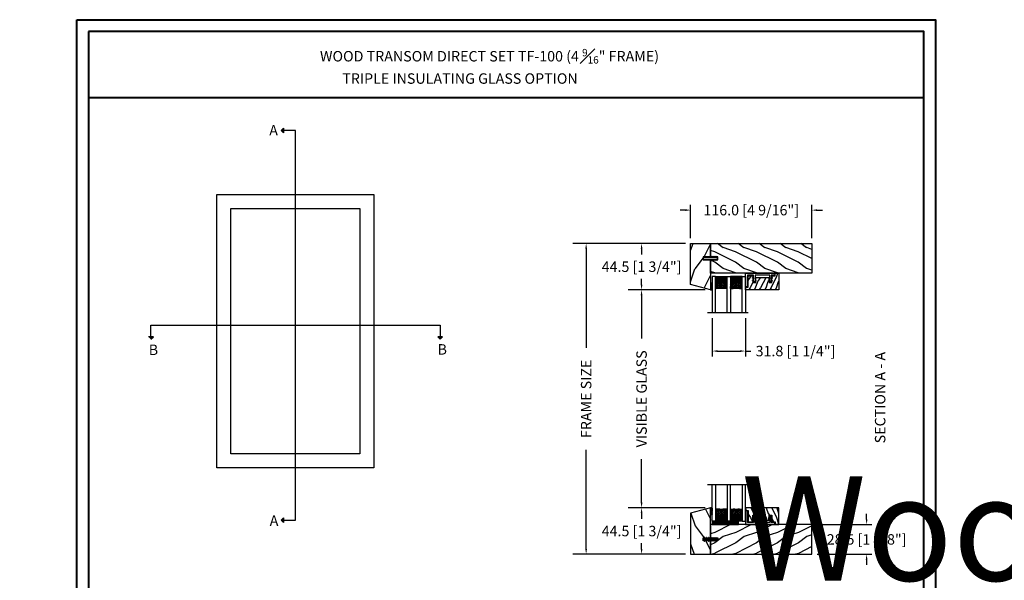
# Model space of a CAD drawing. Units: millimetres. Extents: x -70 to 438, y -79 to 25.
# Drawn here: x 101 to 138, y 4 to 25 of the extents above; entities that cross this region are included whole.
import ezdxf

# ---------------------------------------------------------------- set-up
doc = ezdxf.new("R2010")
doc.units = ezdxf.units.MM
doc.header["$MEASUREMENT"] = 0
doc.header["$PDMODE"] = 3
doc.linetypes.add('Continuous2', pattern=[0])
doc.linetypes.add('FANTOME', pattern=[2.5, 1.25, -0.25, 0.25, -0.25, 0.25, -0.25])
doc.layers.add('Dimensions', color=7, linetype='Continuous')
doc.layers.add('Text English', color=7, linetype='Continuous')
doc.styles.add('Century-10', font='GOTHIC.TTF', dxfattribs={"height": 0.3937})
doc.styles.get("Standard").update_dxf_attribs({"font": 'arial.ttf', "height": 40})
doc.linetypes.add('Amzigzag', pattern='A,0.0001,[136,genltshp.shx,S=0.04,R=0,X=0,Y=0],-11', length=11.0001)
doc.dimstyles.new('1-1', dxfattribs={"dimtxt": 0.3937, "dimasz": 0.03937, "dimexe": 0.3937, "dimexo": 0.3937, "dimgap": 0.03937, "dimtad": 0, "dimtih": 1, "dimtoh": 1, "dimdec": 1, "dimlfac": 25.4, "dimzin": 0, "dimdsep": 46, "dimtxsty": 'Century-10', "dimcen": 0, "dimadec": 0, "dimazin": 0, "dimtfac": 1, "dimtdec": 1, "dimtofl": 0, "dimtmove": 0, "dimatfit": 3, "dimfxl": 0, "dimfrac": 2, "dimtolj": 1, "dimtzin": 0, "dimarcsym": 0})

# ---------------------------------------------------------------- blocks, each defined once
blk = doc.blocks.new('*D80')
at = {"layer": 'Defpoints', "color": 0, "ltscale": 0.03937, "transparency": 16777216}
for p in [(126.962, 15.27), (124.362, 7.062), (126.962, 7.062)]:
    blk.add_point(p, dxfattribs=at)
at = {"layer": 'Text English', "color": 0, "lineweight": -2, "ltscale": 0.03937, "transparency": 16777216}
for p, q in [((126.462, 15.27), (123.862, 15.27)), ((124.362, 15.07), (124.362, 13.44)), ((124.362, 7.262), (124.362, 8.892)), ((126.462, 7.062), (123.862, 7.062))]:
    blk.add_line(p, q, dxfattribs=at)
at = {"layer": 'Text English', "color": 0, "ltscale": 0.03937, "transparency": 16777216}
for points in [[(124.329, 15.07), (124.395, 15.07), (124.362, 15.27)], [(124.329, 7.262), (124.395, 7.262), (124.362, 7.062)]]:
    blk.add_solid(points, dxfattribs=at)
at = {"layer": 'Text English', "color": 0, "ltscale": 0.03937, "transparency": 16777216, "insert": (124.362, 11.166), "char_height": 0.3937, "attachment_point": 5, "rotation": 90, "style": 'Century-10'}
blk.add_mtext('\\A1;{\\fCentury Gothic|b0|i0|c0|p34;VISIBLE GLASS}', dxfattribs=at)
blk = doc.blocks.new('*D81')
at = {"layer": 'Defpoints', "color": 0, "ltscale": 0.03937, "transparency": 16777216}
for p in [(126.212, 17.022), (122.273, 5.31), (126.212, 5.31)]:
    blk.add_point(p, dxfattribs=at)
at = {"layer": 'Text English', "color": 0, "lineweight": -2, "ltscale": 0.03937, "transparency": 16777216}
for p, q in [((125.712, 17.022), (121.773, 17.022)), ((122.273, 16.822), (122.273, 13.085)), ((122.273, 5.51), (122.273, 9.246)), ((125.712, 5.31), (121.773, 5.31))]:
    blk.add_line(p, q, dxfattribs=at)
at = {"layer": 'Text English', "color": 0, "ltscale": 0.03937, "transparency": 16777216}
for points in [[(122.24, 16.822), (122.306, 16.822), (122.273, 17.022)], [(122.24, 5.51), (122.306, 5.51), (122.273, 5.31)]]:
    blk.add_solid(points, dxfattribs=at)
at = {"layer": 'Text English', "color": 0, "ltscale": 0.03937, "transparency": 16777216, "insert": (122.273, 11.166), "char_height": 0.3937, "attachment_point": 5, "rotation": 90, "style": 'Century-10'}
blk.add_mtext('\\A1;{\\fCentury Gothic|b0|i0|c0|p34;FRAME SIZE}', dxfattribs=at)
blk = doc.blocks.new('TF-002')
h = blk.add_hatch()
h.set_pattern_fill('WOOD1', color=1, scale=20, style=0, pattern_type=2)
h.set_pattern_definition([(216.8699, (-20683.1497, -3208.2555), (59.99999836, 40.0000025), [10, -90]), (206.5651, (-20671.15, -3214.2555), (-19.999983, -20.000026), [22.36068, -22.36068]), (198.4349, (-20671.15, -3224.2555), (-40.0000087, -19.999968), [12.64912, -50.59644])])
h.paths.add_polyline_path([(-8.05, 28.5), (-105, 28.5), (-105, 15.75), (-98, 15.75), (-98, 12.75), (-105, 12.75), (-105, 0), (-8.05, 0)])
at = {"color": 4}
blk.add_lwpolyline([(-8.05, 28.5), (-105, 28.5), (-105, 15.75), (-98, 15.75), (-98, 12.75), (-105, 12.75), (-105, 0), (-8.05, 0)], close=True, dxfattribs=at)
blk = doc.blocks.new('D-072')
for points in [[(-0.71, 5.74, 1), (-0.54, 5.28), (0, 5.47), (0, 6)], [(-0.71, 3.74, 1), (-0.54, 3.28), (0, 3.47), (0, 4)], [(-0.71, 1.74, 1), (-0.54, 1.28), (0, 1.47), (0, 2)], [(2.41, 5.74, -1), (2.24, 5.28), (1.7, 5.47), (1.7, 6)], [(2.41, 3.74, -1), (2.24, 3.28), (1.7, 3.47), (1.7, 4)], [(2.41, 1.74, -1), (2.24, 1.28), (1.7, 1.47), (1.7, 2)], [(-0.71, -1.74, -1), (-0.54, -1.28), (0, -1.47), (0, -2)], [(-0.71, -3.74, -1), (-0.54, -3.28), (0, -3.47), (0, -4)], [(-0.71, -5.74, -1), (-0.54, -5.28), (0, -5.47), (0, -6)], [(2.41, -1.74, 1), (2.24, -1.28), (1.7, -1.47), (1.7, -2)], [(2.41, -3.74, 1), (2.24, -3.28), (1.7, -3.47), (1.7, -4)], [(2.41, -5.74, 1), (2.24, -5.28), (1.7, -5.47), (1.7, -6)]]:
    blk.add_hatch(color=256).paths.add_polyline_path(points)
at = {"color": 2}
for points in [[(0, 6), (-0.71, 5.74, 1), (-0.54, 5.28), (0, 5.47)], [(0, 4), (-0.71, 3.74, 1), (-0.54, 3.28), (0, 3.47)], [(0, 2), (-0.71, 1.74, 1), (-0.54, 1.28), (0, 1.47)], [(1.7, 5.47), (2.24, 5.28, 1), (2.41, 5.74), (1.7, 6)], [(1.7, 3.47), (2.24, 3.28, 1), (2.41, 3.74), (1.7, 4)], [(1.7, 1.47), (2.24, 1.28, 1), (2.41, 1.74), (1.7, 2)], [(0, -2), (-0.71, -1.74, -1), (-0.54, -1.28), (0, -1.47)], [(0, -4), (-0.71, -3.74, -1), (-0.54, -3.28), (0, -3.47)], [(0, -6), (-0.71, -5.74, -1), (-0.54, -5.28), (0, -5.47)], [(1.7, -1.47), (2.24, -1.28, -1), (2.41, -1.74), (1.7, -2)], [(1.7, -3.47), (2.24, -3.28, -1), (2.41, -3.74), (1.7, -4)], [(1.7, -5.47), (2.24, -5.28, -1), (2.41, -5.74), (1.7, -6)]]:
    blk.add_lwpolyline(points, format="xyb", dxfattribs=at)
blk.add_lwpolyline([(1.7, -6, -1), (0, -6), (0, 6, -1), (1.7, 6)], format="xyb", close=True, dxfattribs=at)
blk = doc.blocks.new('V-038')
h = blk.add_hatch()
h.set_pattern_fill('GRAVEL', color=5, scale=0.075, style=0)
h.set_pattern_definition([(228.0128, (-20.36749, -53.63578), (-15.24001295, -17.14502107), [0.25629, -25.372875]), (184.9697, (-20.53894, -53.826285), (22.86003698, 1.90498656), [0.439804, -43.5405]), (132.5104, (-20.97709, -53.86438), (19.04998614, -20.95502047), [0.31011, -30.701025]), (267.2737, (-21.72004, -54.340635), (1.90499173, 38.09998774), [0.400504, -39.6498]), (292.8337, (-21.73909, -54.740685), (-9.52502704, 22.860013), [0.392726, -38.87985]), (357.2737, (-21.58669, -55.102635), (-38.09998774, 1.90499173), [0.400504, -39.6498]), (37.6942, (-21.18664, -55.121685), (-24.765015646, -19.04998302), [0.529645, -52.434825]), (72.2553, (-20.76754, -54.797835), (13.33502667, 41.910012155), [0.50004, -49.503975]), (121.4296, (-20.61514, -54.321585), (-15.24000393, 24.76497087), [0.40186, -39.784125]), (175.2364, (-20.82469, -53.97868), (20.95498354, -1.90498212), [0.458785, -22.480425]), (222.3974, (-21.28189, -53.940585), (-22.86000069, -20.95497274), [0.593309, -58.7376]), (138.8141, (-19.83409, -54.35968), (-13.3349915, 11.4299824), [0.202504, -20.04795]), (171.4692, (-19.98649, -54.22633), (24.7649622, -3.8100096), [0.38526, -38.14095]), (225, (-20.3675, -54.1692), (-3e-16, -1.905), [0.269407, -2.42467]), (203.1986, (-20.50084, -53.94058), (9.5250321, 3.8100167), [0.14508, -14.36295]), (291.8014, (-20.6342, -53.99773), (-1.9050013, 5.7150037), [0.205175, -10.0536]), (30.9638, (-20.558, -54.18823), (5.714994, 3.810003), [0.33324, -10.774725]), (161.5651, (-20.27224, -54.0168), (3.810002, -1.904997), [0.240965, -5.783175]), (16.3895, (-21.73909, -53.99773), (19.05001051, 5.71498811), [0.337566, -33.4191]), (70.3462, (-21.41524, -53.90248), (-7.61997877, -20.95497037), [0.2832, -28.03665]), (293.1986, (-20.27224, -53.63578), (-3.8100167, 9.5250321), [0.29016, -14.2179]), (343.6105, (-20.15794, -53.90248), (-19.05001051, 5.71498811), [0.337566, -33.4191]), (339.444, (-21.7391, -55.17883), (-9.5250118, 3.8099954), [0.325526, -15.950775]), (294.7751, (-21.43429, -55.29313), (-9.5249778, 20.95499027), [0.272754, -27.0027]), (66.8014, (-20.2532, -55.54078), (3.8100167, 9.5250321), [0.29016, -14.2179]), (17.354, (-20.13889, -55.27408), (-24.76500134, -7.6199885), [0.319337, -31.6143]), (69.444, (-21.18664, -55.54078), (-3.8099954, -9.5250118), [0.162764, -16.1136]), (101.3099, (-20.3675, -55.5408), (-1.9049906, 7.6199756), [0.097136, -9.6165]), (165.9638, (-20.38654, -55.44553), (5.715004, -1.9049967), [0.392726, -7.46179]), (186.009, (-20.76754, -55.35028), (19.04997191, 1.90499555), [0.36395, -36.03105]), (303.6901, (-20.558, -54.3597), (-1.9050007, 3.8099963), [0.274743, -6.593835]), (353.1572, (-20.40559, -54.588285), (32.38501339, -3.81001706), [0.479668, -47.487]), (60.9454, (-19.92934, -54.64543), (-7.6199823, -13.3349682), [0.19613, -19.41705]), (90, (-19.834, -54.474), (-1.905, 1.905), [0.1143, -1.7907]), (120.2564, (-20.80564, -55.29313), (7.61998385, -13.33499327), [0.26465, -26.200425]), (48.0128, (-20.93899, -55.06453), (15.24001295, 17.14502107), [0.512582, -25.1166]), (0, (-20.596, -54.6835), (1.905, 1.905), [0.4953, -1.4097]), (325.3048, (-20.10079, -54.68353), (-19.049967, 13.33500127), [0.301208, -29.819475]), (254.0546, (-19.85314, -54.85498), (-1.9050049, -7.6200182), [0.27737, -13.591275]), (207.646, (-19.92934, -55.121685), (-36.19498729, -19.05001198), [0.45161, -44.709375]), (175.4261, (-20.32939, -55.331235), (-24.7650057, 1.90499078), [0.477772, -47.29935]), (175.4261, (-20.32939, -55.331235), (-24.7650057, 1.90499078), [0.477772, -47.29935])])
h.paths.add_polyline_path([(6.35, 0), (6.35, 1.6), (0, 1.6), (0, 0)])
at = {"color": 5}
blk.add_line((0, 0), (0, 1.6), dxfattribs=at)
blk.add_lwpolyline([(0, 0), (0, 1.6), (6.35, 1.6), (6.35, 0)], close=True, dxfattribs=at)
blk = doc.blocks.new('TF-003')
h = blk.add_hatch()
h.set_pattern_fill('WOOD1', color=1, scale=30, angle=90, style=0, pattern_type=2)
h.set_pattern_definition([(306.87, (-30, 12), (-60, 90), [15, -135]), (296.565, (-21, 30), (30, -30), [33.541, -33.541]), (288.435, (-6, 30), (30, -60), [18.974, -75.895])])
h.paths.add_polyline_path([(0, 44.5), (-19.05, 39.3), (-19.05, 0), (0, 0), (0, 12.75), (-6, 12.75), (-6, 15.75), (0, 15.75)])
at = {"color": 4}
blk.add_lwpolyline([(0, 12.75), (-7, 12.75), (-7, 15.75), (0, 15.75), (0, 44.5), (-19.05, 39.3), (-19.05, 0), (0, 0)], close=True, dxfattribs=at)
blk = doc.blocks.new('V-043')
h = blk.add_hatch()
h.set_pattern_fill('ANSI31', scale=8, style=0)
h.paths.add_polyline_path([(6.58, 4.65), (5.95, 4.65, -0.341404), (5.37, 5.1, 0.290945), (3.96, 6.42, -0.361442), (3.63, 6.81), (3.63, 9.94, -0.17502), (3.58, 10.08), (3.58, 9.5), (3.2, 9.5), (3.2, 0), (14.28, 0), (14.28, 9.5), (13.9, 9.5), (13.9, 10.08, -0.177659), (13.85, 9.94), (13.85, 6.81, -0.361442), (13.52, 6.42, 0.290945), (12.11, 5.1, -0.341139), (11.53, 4.65), (10.9, 4.65)])
h = blk.add_hatch()
h.set_pattern_fill('HEX', scale=4, style=0)
edge = h.paths.add_edge_path()
edge.add_arc((11.06, 5.75), 0.4, 270, 338.48981)
edge.add_arc((13.85, 4.65), 2.6, 122.74079, 158.48981, ccw=False)
edge.add_arc((12.17, 7.26), 0.5, 302.74079, 335.80233)
edge.add_arc((8.25, 9.02), 4.8, 335.80233, 369.62119)
edge.add_arc((12.59, 9.76), 0.4, 9.62119, 68.70843)
edge.add_arc((10.35, 4.32), 6.28, 67.67218, 78.62348)
edge.add_arc((7.5, -44.91), 55.54, 85.77705, 90.5379)
edge.add_arc((7.47, 3.14), 7.5, 93.78033, 111.29157)
edge.add_arc((4.89, 9.76), 0.4, 111.29157, 170.37881)
edge.add_arc((9.23, 9.02), 4.8, 170.37881, 204.19767)
edge.add_arc((5.31, 7.26), 0.5, 204.19767, 237.25921)
edge.add_arc((3.63, 4.65), 2.6, 21.51019, 57.25921, ccw=False)
edge.add_arc((6.42, 5.75), 0.4, 201.51019, 270)
edge.add_line((6.42, 5.35), (11.06, 5.35))
h = blk.add_hatch()
h.set_pattern_fill('ANSI31', scale=8, style=0)
h.paths.add_polyline_path([(25.18, 4.65), (25.81, 4.65, 0.341404), (26.39, 5.1, -0.290945), (27.8, 6.42, 0.361442), (28.13, 6.81), (28.13, 9.94, 0.17502), (28.18, 10.08), (28.18, 9.5), (28.56, 9.5), (28.56, 0), (17.48, 0), (17.48, 9.5), (17.86, 9.5), (17.86, 10.08, 0.177659), (17.91, 9.94), (17.91, 6.81, 0.361442), (18.24, 6.42, -0.290945), (19.65, 5.1, 0.341139), (20.23, 4.65), (20.86, 4.65)])
h = blk.add_hatch()
h.set_pattern_fill('HEX', scale=4, style=0)
edge = h.paths.add_edge_path()
edge.add_arc((20.7, 5.75), 0.4, 201.51019, 270, ccw=False)
edge.add_arc((17.91, 4.65), 2.6, 381.51019, 417.25921)
edge.add_arc((19.59, 7.26), 0.5, 204.19767, 237.25921, ccw=False)
edge.add_arc((23.51, 9.02), 4.8, 170.37881, 204.19767, ccw=False)
edge.add_arc((19.17, 9.76), 0.4, 471.29157, 530.37881, ccw=False)
edge.add_arc((21.41, 4.32), 6.28, 461.37652, 472.32782, ccw=False)
edge.add_arc((24.26, -44.91), 55.54, 449.4621, 454.22295, ccw=False)
edge.add_arc((24.29, 3.14), 7.5, 428.70843, 446.21967, ccw=False)
edge.add_arc((26.87, 9.76), 0.4, 369.62119, 428.70843, ccw=False)
edge.add_arc((22.53, 9.02), 4.8, 335.80233, 369.62119, ccw=False)
edge.add_arc((26.45, 7.26), 0.5, 302.74079, 335.80233, ccw=False)
edge.add_arc((28.13, 4.65), 2.6, 482.74079, 518.48981)
edge.add_arc((25.34, 5.75), 0.4, 270, 338.48981, ccw=False)
edge.add_line((25.34, 5.35), (20.7, 5.35))
at = {"color": 7, "linetype": 'Amzigzag', "ltscale": 1.5}
blk.add_line((-2.7, 34.8), (36.16, 34.8), dxfattribs=at)
at = {"color": 181, "linetype": 'Continuous', "lineweight": 25}
for p, q in [((3.57, 11.3), (3.57, 10.08)), ((3.61, 9.95), (3.62, 9.95)), ((3.62, 9.95), (3.62, 9.99)), ((3.62, 9.95), (3.62, 6.81)), ((3.7, 10.18), (3.72, 10.2)), ((3.71, 9.99), (3.71, 6.81)), ((3.76, 10.28), (3.76, 10.8)), ((3.78, 10.13), (3.76, 10.11)), ((5.82, 11.5), (3.77, 11.5)), ((3.85, 10.8), (3.85, 10.28)), ((4.06, 11.1), (5.66, 11.1)), ((5.66, 11.01), (4.06, 11.01)), ((5.66, 11.1), (5.66, 11.01)), ((13.71, 11.5), (11.66, 11.5)), ((11.82, 11.1), (13.42, 11.1)), ((11.82, 11.01), (11.82, 11.1)), ((13.42, 11.01), (11.82, 11.01)), ((13.63, 10.28), (13.63, 10.8)), ((13.72, 10.11), (13.7, 10.13)), ((13.72, 10.8), (13.72, 10.28)), ((13.76, 10.2), (13.78, 10.18)), ((13.77, 6.81), (13.77, 9.99)), ((13.86, 9.99), (13.86, 9.95)), ((13.86, 9.95), (13.87, 9.95)), ((13.86, 6.81), (13.86, 9.95)), ((13.91, 10.08), (13.91, 11.3)), ((17.85, 10.08), (17.85, 11.3)), ((17.9, 9.95), (17.89, 9.95)), ((17.9, 9.99), (17.9, 9.95)), ((17.9, 6.81), (17.9, 9.95)), ((18, 10.2), (17.98, 10.18)), ((17.99, 6.81), (17.99, 9.99)), ((18.04, 10.8), (18.04, 10.28)), ((18.04, 10.11), (18.06, 10.13)), ((18.05, 11.5), (20.1, 11.5)), ((18.13, 10.28), (18.13, 10.8)), ((19.94, 11.1), (18.34, 11.1)), ((18.34, 11.01), (19.94, 11.01)), ((19.94, 11.01), (19.94, 11.1)), ((25.94, 11.5), (27.99, 11.5)), ((26.1, 11.1), (26.1, 11.01)), ((27.7, 11.1), (26.1, 11.1)), ((26.1, 11.01), (27.7, 11.01)), ((27.91, 10.8), (27.91, 10.28)), ((27.98, 10.13), (28, 10.11)), ((28, 10.28), (28, 10.8)), ((28.06, 10.18), (28.04, 10.2)), ((28.05, 9.99), (28.05, 6.81)), ((28.14, 9.95), (28.14, 9.99)), ((28.15, 9.95), (28.14, 9.95)), ((28.14, 9.95), (28.14, 6.81)), ((28.19, 11.3), (28.19, 10.08)), ((5.94, 4.74), (6.56, 4.74)), ((5.94, 4.65), (6.56, 4.65)), ((6.41, 5.35), (11.07, 5.35)), ((6.56, 4.74), (10.91, 4.74)), ((6.56, 4.65), (10.91, 4.65)), ((10.91, 4.74), (11.54, 4.74)), ((10.91, 4.65), (11.54, 4.65)), ((20.85, 4.74), (20.22, 4.74)), ((20.85, 4.65), (20.22, 4.65)), ((25.35, 5.35), (20.69, 5.35)), ((25.2, 4.74), (20.85, 4.74)), ((25.2, 4.65), (20.85, 4.65)), ((25.82, 4.74), (25.2, 4.74)), ((25.82, 4.65), (25.2, 4.65))]:
    blk.add_line(p, q, dxfattribs=at)
at = {"color": 5}
for p, q in [((3.2, 0), (14.28, 0)), ((28.56, 0), (17.48, 0))]:
    blk.add_line(p, q, dxfattribs=at)
for points in [[(3.2, 34.8), (3.2, 0), (0, 0), (0, 34.8)], [(17.48, 34.8), (17.48, 0), (14.28, 0), (14.28, 34.8)], [(28.56, 34.8), (28.56, 0), (31.76, 0), (31.76, 34.8)]]:
    blk.add_lwpolyline(points, dxfattribs=at)
for points in [[(3.2, 9.5), (3.58, 9.5), (3.58, 11.5), (3.2, 11.5)], [(14.28, 9.5), (13.9, 9.5), (13.9, 11.5), (14.28, 11.5)], [(17.48, 9.5), (17.86, 9.5), (17.86, 11.5), (17.48, 11.5)], [(28.56, 9.5), (28.18, 9.5), (28.18, 11.5), (28.56, 11.5)]]:
    blk.add_lwpolyline(points, close=True, dxfattribs=at)
at = {"color": 181, "linetype": 'Continuous', "lineweight": 25}
for centre, radius, start, end in [((3.77, 11.3), 0.2, 90, 180), ((3.78, 10.08), 0.21, 179.70679, 218.17016), ((3.85, 9.99), 0.238, 129.61883, 180), ((3.85, 9.99), 0.148, 129.61883, 180), ((3.65, 10.28), 0.11, 309.61883, 0), ((4.06, 10.8), 0.3, 90, 180), ((3.65, 10.28), 0.2, 309.61883, 0), ((4.06, 10.8), 0.21, 90, 180), ((9.22, 9.02), 4.8, 170.37881, 204.19767), ((4.88, 9.76), 0.4, 111.29157, 170.37881), ((7.46, 3.14), 7.5, 93.78033, 111.29157), ((8.74, 32.78), 21.48, 262.1743, 277.8257), ((8.74, 69.77), 59.17, 268.27785, 271.72215), ((10.02, 3.14), 7.5, 68.70843, 86.21967), ((8.26, 9.02), 4.8, 335.80233, 9.62119), ((12.6, 9.76), 0.4, 9.62119, 68.70843), ((13.42, 10.8), 0.3, 0, 90), ((13.42, 10.8), 0.21, 0, 90), ((13.83, 10.28), 0.2, 180, 230.38117), ((13.71, 11.3), 0.2, 0, 90), ((13.83, 10.28), 0.11, 180, 230.38117), ((13.63, 9.99), 0.148, 0, 50.38117), ((13.63, 9.99), 0.238, 0, 50.38117), ((13.7, 10.08), 0.21, 321.82984, 0.29321), ((18.05, 11.3), 0.2, 90, 180), ((18.06, 10.08), 0.21, 179.70679, 218.17016), ((18.13, 9.99), 0.238, 129.61883, 180), ((18.13, 9.99), 0.148, 129.61883, 180), ((17.93, 10.28), 0.11, 309.61883, 0), ((18.34, 10.8), 0.3, 90, 180), ((17.93, 10.28), 0.2, 309.61883, 0), ((18.34, 10.8), 0.21, 90, 180), ((23.5, 9.02), 4.8, 170.37881, 204.19767), ((19.16, 9.76), 0.4, 111.29157, 170.37881), ((21.74, 3.14), 7.5, 93.78033, 111.29157), ((23.02, 32.78), 21.48, 262.1743, 277.8257), ((23.02, 69.77), 59.17, 268.27785, 271.72215), ((24.3, 3.14), 7.5, 68.70843, 86.21967), ((22.54, 9.02), 4.8, 335.80233, 9.62119), ((26.88, 9.76), 0.4, 9.62119, 68.70843), ((27.7, 10.8), 0.3, 0, 90), ((27.7, 10.8), 0.21, 0, 90), ((28.11, 10.28), 0.2, 180, 230.38117), ((27.99, 11.3), 0.2, 0, 90), ((28.11, 10.28), 0.11, 180, 230.38117), ((27.91, 9.99), 0.148, 0, 50.38117), ((27.91, 9.99), 0.238, 0, 50.38117), ((27.98, 10.08), 0.21, 321.82984, 0.29321), ((4.02, 6.81), 0.4, 180, 259.48794), ((4.02, 6.81), 0.31, 180, 259.48794), ((3.61, 4.64), 1.81, 14.59957, 79.48794), ((3.61, 4.64), 1.9, 14.59957, 79.48794), ((5.29, 7.26), 0.5, 204.19767, 237.25921), ((3.62, 4.65), 2.6, 21.51019, 57.25921), ((5.94, 5.25), 0.6, 194.59957, 270), ((5.94, 5.25), 0.51, 194.59957, 270), ((6.41, 5.75), 0.4, 201.51019, 270), ((11.07, 5.75), 0.4, 270, 338.48981), ((13.86, 4.65), 2.6, 122.74079, 158.48981), ((11.54, 5.25), 0.51, 270, 345.40043), ((11.54, 5.25), 0.6, 270, 345.40043), ((13.87, 4.64), 1.9, 100.51206, 165.40043), ((13.87, 4.64), 1.81, 100.51206, 165.40043), ((12.19, 7.26), 0.5, 302.74079, 335.80233), ((13.46, 6.81), 0.31, 280.51206, 0), ((13.46, 6.81), 0.4, 280.51206, 0), ((18.3, 6.81), 0.4, 180, 259.48794), ((18.3, 6.81), 0.31, 180, 259.48794), ((17.89, 4.64), 1.81, 14.59957, 79.48794), ((17.89, 4.64), 1.9, 14.59957, 79.48794), ((19.57, 7.26), 0.5, 204.19767, 237.25921), ((17.9, 4.65), 2.6, 21.51019, 57.25921), ((20.22, 5.25), 0.6, 194.59957, 270), ((20.22, 5.25), 0.51, 194.59957, 270), ((20.69, 5.75), 0.4, 201.51019, 270), ((25.35, 5.75), 0.4, 270, 338.48981), ((28.14, 4.65), 2.6, 122.74079, 158.48981), ((25.82, 5.25), 0.51, 270, 345.40043), ((25.82, 5.25), 0.6, 270, 345.40043), ((28.15, 4.64), 1.9, 100.51206, 165.40043), ((28.15, 4.64), 1.81, 100.51206, 165.40043), ((26.47, 7.26), 0.5, 302.74079, 335.80233), ((27.74, 6.81), 0.31, 280.51206, 0), ((27.74, 6.81), 0.4, 280.51206, 0)]:
    blk.add_arc(centre, radius, start, end, dxfattribs=at)
blk = doc.blocks.new('TF-001')
at = {"color": 2, "linetype": 'Continuous2', "lineweight": -3}
for p, q in [((6.79, 7.2), (7.11, 7.52)), ((6.79, 7.26), (7, 7.48)), ((6.79, 4.4), (7.11, 4.72)), ((6.79, 4.46), (7, 4.68)), ((6.8, 7.14), (7.21, 7.55)), ((6.8, 4.34), (7.21, 4.75)), ((6.82, 7.1), (7.32, 7.59)), ((6.82, 4.3), (7.32, 4.79)), ((6.85, 7.06), (7.42, 7.63)), ((6.85, 7.4), (6.86, 7.4)), ((6.85, 4.26), (7.42, 4.83)), ((6.85, 4.6), (6.86, 4.6)), ((6.89, 7.03), (7.53, 7.67)), ((6.89, 4.23), (7.53, 4.87)), ((6.93, 7), (7.63, 7.71)), ((6.93, 4.2), (7.63, 4.91)), ((6.95, 7.46), (7.75, 7.75)), ((6.95, 4.66), (7.75, 4.95)), ((6.98, 6.98), (7.74, 7.75)), ((6.98, 4.18), (7.74, 4.95)), ((7.04, 6.98), (7.75, 7.69)), ((7.04, 4.18), (7.75, 4.89)), ((7.12, 6.99), (7.75, 7.62)), ((7.75, 7.22), (7.12, 6.99)), ((7.12, 4.19), (7.75, 4.82)), ((7.75, 4.42), (7.12, 4.19)), ((7.22, 7.03), (7.75, 7.56)), ((7.22, 4.23), (7.75, 4.76)), ((7.33, 7.07), (7.75, 7.49)), ((7.33, 4.27), (7.75, 4.69)), ((7.43, 7.11), (7.75, 7.42)), ((7.43, 4.31), (7.75, 4.62)), ((7.54, 7.15), (7.75, 7.36)), ((7.54, 4.35), (7.75, 4.56)), ((7.64, 7.18), (7.75, 7.29)), ((7.64, 4.38), (7.75, 4.49)), ((7.75, 7.22), (7.75, 7.22)), ((7.75, 4.42), (7.75, 4.42)), ((10.05, 7.46), (9.25, 7.75)), ((9.96, 6.98), (9.25, 7.69)), ((9.88, 6.99), (9.25, 7.62)), ((9.78, 7.03), (9.25, 7.56)), ((9.67, 7.07), (9.25, 7.49)), ((9.57, 7.11), (9.25, 7.42)), ((9.46, 7.15), (9.25, 7.36)), ((9.36, 7.18), (9.25, 7.29)), ((9.25, 7.22), (9.88, 6.99)), ((9.25, 7.22), (9.25, 7.22)), ((10.05, 4.66), (9.25, 4.95)), ((9.25, 4.95), (9.25, 4.42)), ((9.96, 4.18), (9.25, 4.89)), ((9.88, 4.19), (9.25, 4.82)), ((9.78, 4.23), (9.25, 4.76)), ((9.67, 4.27), (9.25, 4.69)), ((9.57, 4.31), (9.25, 4.62)), ((9.46, 4.35), (9.25, 4.56)), ((9.36, 4.38), (9.25, 4.49)), ((9.25, 4.42), (9.88, 4.19)), ((9.25, 4.42), (9.25, 4.42)), ((10.02, 6.98), (9.26, 7.75)), ((10.02, 4.18), (9.26, 4.95)), ((10.07, 7), (9.37, 7.71)), ((10.07, 4.2), (9.37, 4.91)), ((10.11, 7.03), (9.47, 7.67)), ((10.11, 4.23), (9.47, 4.87)), ((10.15, 7.06), (9.58, 7.63)), ((10.15, 4.26), (9.58, 4.83)), ((10.18, 7.1), (9.68, 7.59)), ((10.18, 4.3), (9.68, 4.79)), ((10.2, 7.14), (9.79, 7.55)), ((10.2, 4.34), (9.79, 4.75)), ((10.21, 7.2), (9.89, 7.52)), ((10.21, 4.4), (9.89, 4.72)), ((10.21, 7.26), (10, 7.48)), ((10.21, 4.46), (10, 4.68)), ((10.15, 7.4), (10.14, 7.4)), ((10.15, 4.6), (10.14, 4.6)), ((22.29, 7.2), (22.61, 7.52)), ((22.29, 7.26), (22.5, 7.48)), ((22.29, 4.4), (22.61, 4.72)), ((22.29, 4.46), (22.5, 4.68)), ((22.3, 7.14), (22.71, 7.55)), ((22.3, 4.34), (22.71, 4.75)), ((22.32, 7.1), (22.82, 7.59)), ((22.32, 4.3), (22.82, 4.79)), ((22.35, 7.06), (22.92, 7.63)), ((22.35, 7.4), (22.36, 7.4)), ((22.35, 4.26), (22.92, 4.83)), ((22.35, 4.6), (22.36, 4.6)), ((22.39, 7.03), (23.03, 7.67)), ((22.39, 4.23), (23.03, 4.87)), ((22.43, 7), (23.13, 7.71)), ((22.43, 4.2), (23.13, 4.91)), ((22.45, 7.46), (23.25, 7.75)), ((22.45, 4.66), (23.25, 4.95)), ((22.48, 6.98), (23.24, 7.75)), ((22.48, 4.18), (23.24, 4.95)), ((22.54, 6.98), (23.25, 7.69)), ((22.54, 4.18), (23.25, 4.89)), ((22.62, 6.99), (23.25, 7.62)), ((23.25, 7.22), (22.62, 6.99)), ((22.62, 4.19), (23.25, 4.82)), ((23.25, 4.42), (22.62, 4.19)), ((22.72, 7.03), (23.25, 7.56)), ((22.72, 4.23), (23.25, 4.76)), ((22.83, 7.07), (23.25, 7.49)), ((22.83, 4.27), (23.25, 4.69)), ((22.93, 7.11), (23.25, 7.42)), ((22.93, 4.31), (23.25, 4.62)), ((23.04, 7.15), (23.25, 7.36)), ((23.04, 4.35), (23.25, 4.56)), ((23.14, 7.18), (23.25, 7.29)), ((23.14, 4.38), (23.25, 4.49)), ((23.25, 7.75), (23.25, 7.22)), ((23.25, 7.22), (23.25, 7.22)), ((23.25, 4.95), (23.25, 4.42)), ((23.25, 4.42), (23.25, 4.42)), ((25.55, 7.46), (24.75, 7.75)), ((24.75, 7.75), (24.75, 7.22)), ((25.46, 6.98), (24.75, 7.69)), ((25.38, 6.99), (24.75, 7.62)), ((25.28, 7.03), (24.75, 7.56)), ((25.17, 7.07), (24.75, 7.49)), ((25.07, 7.11), (24.75, 7.42)), ((24.96, 7.15), (24.75, 7.36)), ((24.86, 7.18), (24.75, 7.29)), ((24.75, 7.22), (25.38, 6.99)), ((24.75, 7.22), (24.75, 7.22)), ((25.55, 4.66), (24.75, 4.95)), ((24.75, 4.95), (24.75, 4.42)), ((25.46, 4.18), (24.75, 4.89)), ((25.38, 4.19), (24.75, 4.82)), ((25.28, 4.23), (24.75, 4.76)), ((25.17, 4.27), (24.75, 4.69)), ((25.07, 4.31), (24.75, 4.62)), ((24.96, 4.35), (24.75, 4.56)), ((24.86, 4.38), (24.75, 4.49)), ((24.75, 4.42), (25.38, 4.19)), ((24.75, 4.42), (24.75, 4.42)), ((25.52, 6.98), (24.76, 7.75)), ((25.52, 4.18), (24.76, 4.95)), ((25.57, 7), (24.87, 7.71)), ((25.57, 4.2), (24.87, 4.91)), ((25.61, 7.03), (24.97, 7.67)), ((25.61, 4.23), (24.97, 4.87)), ((25.65, 7.06), (25.08, 7.63)), ((25.65, 4.26), (25.08, 4.83)), ((25.68, 7.1), (25.18, 7.59)), ((25.68, 4.3), (25.18, 4.79)), ((25.7, 7.14), (25.29, 7.55)), ((25.7, 4.34), (25.29, 4.75)), ((25.71, 7.2), (25.39, 7.52)), ((25.71, 4.4), (25.39, 4.72)), ((25.71, 7.26), (25.5, 7.48)), ((25.71, 4.46), (25.5, 4.68)), ((25.65, 7.4), (25.64, 7.4)), ((25.65, 4.6), (25.64, 4.6))]:
    blk.add_line(p, q, dxfattribs=at)
blk.add_lwpolyline([(9.25, 7.75, 1.000002), (7.75, 7.75), (7.75, 7.22), (7.75, 4.95), (7.75, 4.42), (7.75, 2), (2, 2), (2, 13), (0, 13), (0, 0), (28, 0), (28, 2), (24.75, 2), (24.75, 7.75, 1), (23.25, 7.75), (23.25, 2), (9.25, 2), (9.25, 7.75), (9.25, 7.22)], format="xyb", dxfattribs=at)
for centre, start, end in [((7.03, 7.23), 110, 290), ((7.03, 4.43), 110, 290), ((9.97, 7.23), 250, 70), ((9.97, 4.43), 250, 70), ((22.53, 7.23), 110, 290), ((22.53, 4.43), 110, 290), ((25.47, 7.23), 250, 70), ((25.47, 4.43), 250, 70)]:
    blk.add_arc(centre, 0.247, start, end, dxfattribs=at)
blk = doc.blocks.new('TF-004')
h = blk.add_hatch()
h.set_pattern_fill('WOOD1', color=1, scale=10, angle=90, style=0, pattern_type=2)
h.set_pattern_definition([(306.87, (-10, 4), (-20, 30), [5, -45]), (296.565, (-7, 10), (10, -10), [11.1803, -11.1803]), (288.435, (-2, 10), (9.99998, -20), [6.3246, -25.2982])])
h.paths.add_polyline_path([(-22, 9), (-22, 4), (-9.5, 4), (-9.5, 9), (-6.5, 9), (-6.5, 2.5), (-3.5, 2.5), (-3.5, 0), (0, 0), (0, 16), (-32, 16), (-32, 13.5), (-29.5, 13.5), (-29.5, 2.5), (-25, 2.5), (-25, 9)])
at = {"color": 4}
blk.add_lwpolyline([(0, 16), (-32, 16), (-32, 13.5), (-29.5, 13.5), (-29.5, 2.5), (-25, 2.5), (-24.89, 9), (-22.09, 9), (-22, 4), (-9.5, 4), (-9.41, 9), (-6.61, 9), (-6.5, 2.5), (-3.5, 2.5), (-3.5, 0), (0, 0)], close=True, dxfattribs=at)
blk = doc.blocks.new('V-025')
h = blk.add_hatch()
h.set_pattern_fill('EXM', color=6, scale=4, style=0, pattern_type=2)
h.set_pattern_definition([(153.4349, (-128.5177, -127.7725), (3.999997, -4.000005), [0.89443, -8.049844]), (26.5651, (-131.3177, -128.0525), (3.999997, 4.000005), [0.89443, -8.049844]), (0, (-130.5177, -127.6525), (4, 4), [0.8, -3.2]), (333.4349, (-129.7177, -127.6525), (-3.999997, 4.000005), [0.89443, -8.049844]), (206.5651, (-128.9177, -128.0525), (-3.999997, -4.000005), [0.89443, -8.049844]), (180, (-129.7177, -128.4525), (-4, -4), [0.8, -3.2]), (153.4349, (-130.5177, -128.4525), (3.999997, -4.000005), [0.89443, -8.049844]), (26.5651, (-129.3177, -128.6925), (3.999997, 4.000005), [0.89443, -8.049844]), (153.4349, (-128.5177, -129.0925), (3.999997, -4.000005), [0.89443, -8.049844]), (26.5651, (-131.3177, -129.3725), (3.999997, 4.000005), [0.89443, -8.049844]), (0, (-130.5177, -128.9725), (4, 4), [0.8, -3.2]), (333.4349, (-129.7177, -128.9725), (-3.999997, 4.000005), [0.89443, -8.049844]), (206.5651, (-128.9177, -129.3725), (-3.999997, -4.000005), [0.89443, -8.049844]), (180, (-129.7177, -129.7725), (-4, -4), [0.8, -3.2]), (153.4349, (-130.5177, -129.7725), (3.999997, -4.000005), [0.89443, -8.049844]), (26.5651, (-129.3177, -130.0525), (3.999997, 4.000005), [0.89443, -8.049844]), (153.4349, (-128.5177, -130.4525), (3.999997, -4.000005), [0.89443, -8.049844]), (26.5651, (-129.3177, -131.3725), (3.999997, 4.000005), [0.89443, -8.049844]), (26.5651, (-131.3177, -130.6925), (3.999997, 4.000005), [0.89443, -8.049844]), (0, (-130.5177, -130.2925), (4, 4), [0.8, -3.2]), (333.4349, (-129.7177, -130.2925), (-3.999997, 4.000005), [0.89443, -8.049844]), (206.5651, (-128.9177, -130.6925), (-3.999997, -4.000005), [0.89443, -8.049844]), (180, (-129.7177, -131.0925), (-4, -4), [0.8, -3.2]), (153.4349, (-130.5177, -131.0925), (3.999997, -4.000005), [0.89443, -8.049844]), (0, (-132.5177, -130.9725), (4, 4), [0.8, -3.2]), (333.4349, (-131.7177, -130.9725), (-3.999997, 4.000005), [0.89443, -8.049844]), (0, (-132.5177, -129.6525), (4, 4), [0.8, -3.2]), (333.4349, (-131.7177, -129.6525), (-3.999997, 4.000005), [0.89443, -8.049844]), (206.5651, (-130.9177, -130.0525), (-3.999997, -4.000005), [0.89443, -8.049844]), (180, (-131.7177, -130.4525), (-4, -4), [0.8, -3.2]), (0, (-132.5177, -128.2925), (4, 4), [0.8, -3.2]), (333.4349, (-131.7177, -128.2925), (-3.999997, 4.000005), [0.89443, -8.049844]), (206.5651, (-130.9177, -128.6925), (-3.999997, -4.000005), [0.89443, -8.049844]), (180, (-131.7177, -129.0925), (-4, -4), [0.8, -3.2]), (206.5651, (-130.9177, -127.3725), (-3.999997, -4.000005), [0.89443, -8.049844]), (180, (-131.7177, -127.7725), (-4, -4), [0.8, -3.2])])
h.paths.add_polyline_path([(-12.5, 0), (12.5, 0), (12.5, 1.6), (-12.5, 1.6)])
at = {"color": 6}
blk.add_lwpolyline([(-12.5, 0), (12.5, 0), (12.5, 1.6), (-12.5, 1.6)], close=True, dxfattribs=at)
blk = doc.blocks.new('*D86')
at = {"layer": 'Defpoints', "color": 0, "transparency": 16777216}
for p in [(126.962, 7.062), (124.362, 5.31), (126.212, 5.31)]:
    blk.add_point(p, dxfattribs=at)
at = {"layer": 'Dimensions', "color": 0, "lineweight": -2, "transparency": 16777216}
for p, q in [((126.762, 7.062), (124.162, 7.062)), ((124.362, 6.862), (124.362, 6.641)), ((124.362, 5.51), (124.362, 5.731)), ((126.012, 5.31), (124.162, 5.31))]:
    blk.add_line(p, q, dxfattribs=at)
at = {"layer": 'Dimensions', "color": 0, "transparency": 16777216}
for points in [[(124.329, 6.862), (124.395, 6.862), (124.362, 7.062)], [(124.329, 5.51), (124.395, 5.51), (124.362, 5.31)]]:
    blk.add_solid(points, dxfattribs=at)
at = {"layer": 'Dimensions', "color": 0, "transparency": 16777216, "insert": (124.362, 6.186), "char_height": 0.3937, "attachment_point": 5, "style": 'Century-10'}
blk.add_mtext('\\A1;44.5 [1 3/4"]', dxfattribs=at)
blk = doc.blocks.new('*D77')
at = {"layer": 'Defpoints', "color": 0, "transparency": 16777216}
for p in [(126.212, 17.022), (124.362, 15.27), (126.962, 15.27)]:
    blk.add_point(p, dxfattribs=at)
at = {"layer": 'Dimensions', "color": 0, "lineweight": -2, "transparency": 16777216}
for p, q in [((126.012, 17.022), (124.162, 17.022)), ((124.362, 16.822), (124.362, 16.601)), ((124.362, 15.47), (124.362, 15.691)), ((126.762, 15.27), (124.162, 15.27))]:
    blk.add_line(p, q, dxfattribs=at)
at = {"layer": 'Dimensions', "color": 0, "transparency": 16777216}
for points in [[(124.329, 16.822), (124.395, 16.822), (124.362, 17.022)], [(124.329, 15.47), (124.395, 15.47), (124.362, 15.27)]]:
    blk.add_solid(points, dxfattribs=at)
at = {"layer": 'Dimensions', "color": 0, "transparency": 16777216, "insert": (124.362, 16.146), "char_height": 0.3937, "attachment_point": 5, "style": 'Century-10'}
blk.add_mtext('\\A1;44.5 [1 3/4"]', dxfattribs=at)
blk = doc.blocks.new('*D87')
at = {"layer": 'Defpoints', "color": 0, "transparency": 16777216}
for p in [(126.212, 18.277), (126.212, 17.022), (130.779, 17.022)]:
    blk.add_point(p, dxfattribs=at)
at = {"layer": 'Dimensions', "color": 0, "lineweight": -2, "transparency": 16777216}
for p, q in [((126.012, 18.277), (125.812, 18.277)), ((126.212, 17.222), (126.212, 18.477)), ((130.779, 17.222), (130.779, 18.477)), ((130.979, 18.277), (131.179, 18.277))]:
    blk.add_line(p, q, dxfattribs=at)
at = {"layer": 'Dimensions', "color": 0, "transparency": 16777216}
for points in [[(126.012, 18.311), (126.012, 18.244), (126.212, 18.277)], [(130.979, 18.311), (130.979, 18.244), (130.779, 18.277)]]:
    blk.add_solid(points, dxfattribs=at)
at = {"layer": 'Dimensions', "color": 0, "transparency": 16777216, "insert": (128.495, 18.277), "char_height": 0.3937, "attachment_point": 5, "style": 'Century-10'}
blk.add_mtext('\\A1;116.0 [4 9/16"]', dxfattribs=at)
blk = doc.blocks.new('*D88')
at = {"layer": 'Defpoints', "color": 0, "transparency": 16777216}
for p in [(127.025, 14.404), (128.275, 14.404), (128.275, 12.967)]:
    blk.add_point(p, dxfattribs=at)
at = {"layer": 'Dimensions', "color": 0, "lineweight": -2, "transparency": 16777216}
for p, q in [((127.025, 14.204), (127.025, 12.767)), ((128.275, 14.204), (128.275, 12.767)), ((127.225, 12.967), (128.075, 12.967)), ((128.275, 12.967), (128.475, 12.967))]:
    blk.add_line(p, q, dxfattribs=at)
at = {"layer": 'Dimensions', "color": 0, "transparency": 16777216}
for points in [[(127.225, 13), (127.225, 12.933), (127.025, 12.967)], [(128.075, 13), (128.075, 12.933), (128.275, 12.967)]]:
    blk.add_solid(points, dxfattribs=at)
at = {"layer": 'Dimensions', "color": 0, "transparency": 16777216, "insert": (130.163, 12.967), "char_height": 0.3937, "attachment_point": 5, "style": 'Century-10'}
blk.add_mtext('\\A1;31.8 [1 1/4"]', dxfattribs=at)
blk = doc.blocks.new('*D89')
at = {"layer": 'Defpoints', "color": 0, "transparency": 16777216}
for p in [(130.779, 6.432), (130.779, 5.31), (132.843, 5.31)]:
    blk.add_point(p, dxfattribs=at)
at = {"layer": 'Dimensions', "color": 0, "lineweight": -2, "transparency": 16777216}
for p, q in [((132.843, 6.632), (132.843, 6.832)), ((130.979, 6.432), (133.043, 6.432)), ((130.979, 5.31), (133.043, 5.31)), ((132.843, 5.11), (132.843, 4.91))]:
    blk.add_line(p, q, dxfattribs=at)
at = {"layer": 'Dimensions', "color": 0, "transparency": 16777216}
for points in [[(132.81, 6.632), (132.876, 6.632), (132.843, 6.432)], [(132.81, 5.11), (132.876, 5.11), (132.843, 5.31)]]:
    blk.add_solid(points, dxfattribs=at)
at = {"layer": 'Dimensions', "color": 0, "transparency": 16777216, "insert": (132.843, 5.871), "char_height": 0.3937, "attachment_point": 5, "style": 'Century-10'}
blk.add_mtext('\\A1;28.5 [1 1/8"]', dxfattribs=at)

msp = doc.modelspace()

# ---------------------------------------------------------------- hatches: boundary and pattern name
for points in [[(110.8692, 21.2782), (110.7779, 21.2782), (110.8692, 21.3695)], [(110.8692, 21.1869), (110.7779, 21.2782), (110.8692, 21.2782)], [(105.7816, 13.5007), (105.8728, 13.4095), (105.8728, 13.5007)], [(105.8728, 13.5007), (105.8728, 13.4095), (105.9641, 13.5007)], [(116.678, 13.5007), (116.7692, 13.4095), (116.7692, 13.5007)], [(116.7692, 13.5007), (116.7692, 13.4095), (116.8605, 13.5007)], [(110.8692, 6.5962), (110.7779, 6.5962), (110.8692, 6.6875)], [(110.8692, 6.505), (110.7779, 6.5962), (110.8692, 6.5962)]]:
    msp.add_hatch(color=256).paths.add_polyline_path(points)

# ---------------------------------------------------------------- linework, layer by layer
at = {"color": 41, "lineweight": 40}
msp.add_line((103.5254, 22.5178), (134.9957, 22.5178), dxfattribs=at)
for p, q in [((110.7779, 21.2782), (110.8692, 21.3695)), ((110.7779, 21.2782), (110.8692, 21.1869)), ((110.8692, 21.3695), (110.8692, 21.1869)), ((105.9641, 13.5007), (105.7816, 13.5007)), ((105.8728, 13.4095), (105.9641, 13.5007)), ((116.8605, 13.5007), (116.678, 13.5007)), ((116.7692, 13.4095), (116.678, 13.5007)), ((116.7692, 13.4095), (116.8605, 13.5007)), ((110.7779, 6.5962), (110.8692, 6.6875)), ((110.8692, 6.6875), (110.8692, 6.505)), ((110.7779, 6.5962), (110.8692, 6.505))]:
    msp.add_line(p, q)
at = {"color": 163, "lineweight": 40}
msp.add_lwpolyline([(103.0789, 25.4516), (135.4422, 25.4516), (135.4422, -16.7919), (103.0789, -16.7919)], close=True, dxfattribs=at)
at = {"color": 41, "lineweight": 40}
msp.add_lwpolyline([(103.5254, 25.0051), (103.5254, -16.3454), (134.9957, -16.3454), (134.9957, 25.0051)], close=True, dxfattribs=at)
at = {"linetype": 'FANTOME', "ltscale": 20}
for points in [[(110.8692, 6.5962), (111.3144, 6.5962), (111.3144, 21.2782), (110.8692, 21.2782)], [(105.8728, 13.5007), (105.8728, 13.946), (116.7692, 13.946), (116.7692, 13.5007)]]:
    msp.add_lwpolyline(points, dxfattribs=at)
at = {"ltscale": 50}
msp.add_lwpolyline([(108.3617, 8.5644), (108.3617, 18.8667), (114.2672, 18.8667), (114.2672, 8.5644)], close=True, dxfattribs=at)
msp.add_lwpolyline([(108.8873, 18.3411), (113.7416, 18.3411), (113.7416, 9.09), (108.8873, 9.09)], close=True)

# ---------------------------------------------------------------- block references
at = {"yscale": 0.03937, "zscale": 0.03937}
for name, p, xscale, rotation in [('TF-003', (126.9619, 17.0219), -0.03937, 180), ('TF-002', (131.0957, 17.0219), -0.03937, 180), ('D-072', (126.9559, 16.4943), -0.03937, 90.00000000000007), ('V-043', (128.2753, 15.7739), 0.03937, 180), ('TF-001', (128.2753, 15.8999), -0.03937, 180), ('TF-004', (129.5351, 15.8999), -0.03937, 180), ('V-038', (126.9619, 15.2699), -0.03937, 270), ('V-038', (126.9619, 6.8119), -0.03937, 270), ('D-072', (126.9559, 5.8375), 0.03937, 89.99999999999993)]:
    msp.add_blockref(name, p, dxfattribs=dict(at, xscale=xscale, rotation=rotation))
for name, p, xscale in [('V-043', (128.2753, 6.558), -0.03937), ('TF-003', (126.9619, 5.3099), 0.03937), ('TF-004', (129.5351, 6.432), 0.03937), ('TF-001', (128.2753, 6.432), 0.03937), ('TF-002', (131.0957, 5.3099), 0.03937), ('V-025', (127.517, 6.495), 0.03937), ('V-025', (127.517, 6.432), 0.03937)]:
    msp.add_blockref(name, p, dxfattribs=dict(at, xscale=xscale))

# ---------------------------------------------------------------- texts
at = {"char_height": 0.3937, "style": 'Century-10'}
for s, insert, attachment_point in [('{\\fCentury Gothic|b0|i0|c0|p34;A}', (110.3304, 21.4833), 1), ('{\\fCentury Gothic|b0|i0|c0|p34;B}', (105.7891, 12.8181), 7), ('{\\fCentury Gothic|b0|i0|c0|p34;B}', (116.6739, 12.8331), 7), ('{\\fCentury Gothic|b0|i0|c0|p34;A}', (110.3474, 6.7751), 1)]:
    msp.add_mtext_dynamic_manual_height_columns(s, width=13.748183, gutter_width=50, heights=[0], dxfattribs=dict(at, insert=insert, attachment_point=attachment_point))
at = {"layer": 'Text English', "insert": (111.926, 24.3503), "char_height": 0.3937, "width": 14.627826, "attachment_point": 1, "style": 'Century-10'}
msp.add_mtext('\\A1;\\pi0.80422;WOOD TRANSOM DIRECT SET TF-100 (4 {\\H0.7x;\\S9#16;}" FRAME)\\P\\pi2.94226;TRIPLE INSULATING GLASS OPTION', dxfattribs=at)
at = {"layer": 'Text English', "insert": (133.1561, 9.4898), "char_height": 0.3937, "attachment_point": 1, "rotation": 90, "style": 'Century-10'}
msp.add_mtext_dynamic_manual_height_columns('{\\fCentury Gothic|b0|i0|c0|p34;SECTION A - A}', width=129.775981, gutter_width=50, heights=[0], dxfattribs=at)
at = {"layer": 'Text English', "color": 0, "insert": (-70.7984, 8.2525), "char_height": 3.937, "width": 92.524055, "attachment_point": 1}
msp.add_mtext('\\pi50.52505;Wood\\P\\pi24.82445;Fixed lite Direct set TF-100', dxfattribs=at)

# ---------------------------------------------------------------- dimensions: what is measured, and where the dimension line sits
at = {"layer": 'Dimensions', "color": 0}
for base, p1, p2, picture, middle in [((126.2119, 18.2773), (130.7788, 17.0219), (126.2119, 17.0219), '*D87', (128.4953, 18.2773)), ((128.2753, 12.9668), (127.0249, 14.4039), (128.2753, 14.4039), '*D88', (130.1627, 12.9668))]:
    dim = msp.add_linear_dim(base=base, p1=p1, p2=p2, dimstyle='1-1', override={"dimtxt": 0.2, "dimasz": 0.2, "dimexe": 0.2, "dimexo": 0.2, "dimgap": 0.2}, dxfattribs=at)
    dim.commit()
    dim.dimension.update_dxf_attribs({"geometry": picture, "text_midpoint": middle})
for base, p1, p2, picture, middle in [((124.3619, 15.2699), (126.2119, 17.0219), (126.9619, 15.2699), '*D77', (124.3619, 16.1459)), ((124.3619, 5.3099), (126.9619, 7.0619), (126.2119, 5.3099), '*D86', (124.3619, 6.1859)), ((132.843, 5.3099), (130.7788, 6.432), (130.7788, 5.3099), '*D89', (132.843, 5.871))]:
    dim = msp.add_linear_dim(base=base, p1=p1, p2=p2, angle=90, dimstyle='1-1', override={"dimtxt": 0.2, "dimasz": 0.2, "dimexe": 0.2, "dimexo": 0.2, "dimgap": 0.2}, dxfattribs=at)
    dim.commit()
    dim.dimension.update_dxf_attribs({"geometry": picture, "text_midpoint": middle, "dimtype": 160})
at = {"layer": 'Text English', "ltscale": 0.03937}
for base, p1, p2, text, picture, middle in [((122.273, 5.3099), (126.2119, 17.0219), (126.2119, 5.3099), '{\\fCentury Gothic|b0|i0|c0|p34;FRAME SIZE}', '*D81', (122.273, 11.1659)), ((124.3619, 7.0619), (126.9619, 15.2699), (126.9619, 7.0619), '{\\fCentury Gothic|b0|i0|c0|p34;VISIBLE GLASS}', '*D80', (124.3619, 11.1659))]:
    dim = msp.add_linear_dim(base=base, p1=p1, p2=p2, angle=90, text=text, dimstyle='1-1', override={"dimtxt": 10, "dimasz": 0.2, "dimexe": 0.5, "dimexo": 0.5, "dimgap": 0.5}, dxfattribs=at)
    dim.commit()
    dim.dimension.update_dxf_attribs({"geometry": picture, "text_midpoint": middle, "text_rotation": 90})

doc.saveas('drawing.dxf')
